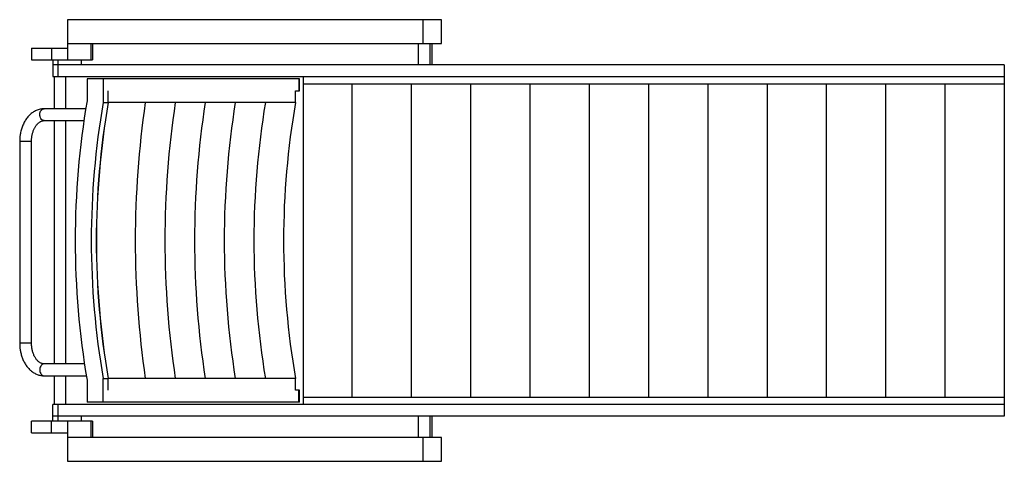
# Model space of a CAD drawing. Units: inches. Extents: x -66.4 to 0, y -3 to 26.7.
import ezdxf

# ---------------------------------------------------------------- set-up
doc = ezdxf.new("R2010")
doc.units = ezdxf.units.IN
doc.header["$MEASUREMENT"] = 0

msp = doc.modelspace()

# ---------------------------------------------------------------- linework, layer by layer
at = {"color": 7, "linetype": 'Continuous', "lineweight": 25}
for p, q in [((-63.17, 26.732), (-63.17, 24.018)), ((-37.941, 26.732), (-63.17, 26.732)), ((-39.198, 26.732), (-39.198, 25.136)), ((-37.941, 25.136), (-37.941, 26.732)), ((-65.592, 24.816), (-63.17, 24.816)), ((-65.592, 24.816), (-65.592, 24.018)), ((-64.241, 24.816), (-64.241, 24.018)), ((-63.17, 25.136), (-38.708, 25.136)), ((-61.593, 25.136), (-61.593, 24.018)), ((-61.467, 25.136), (-61.467, 24.018)), ((-39.504, 23.699), (-39.504, 25.136)), ((-38.708, 23.699), (-38.708, 25.136)), ((-38.708, 25.136), (-38.603, 25.136)), ((-38.603, 25.136), (-38.603, 23.699)), ((-38.603, 25.136), (-37.941, 25.136)), ((-65.592, 24.018), (-61.467, 24.018)), ((-64.147, 24.018), (-64.147, 22.901)), ((-63.788, 22.901), (-63.788, 24.018)), ((-62.241, 24.018), (-62.241, 23.699)), ((0, 23.699), (-64.147, 23.699)), ((0, 23.699), (0, 0)), ((-64.147, 22.901), (0, 22.901)), ((-64.073, 22.901), (-64.073, 20.727)), ((-63.275, 20.727), (-63.275, 22.901)), ((-61.845, 22.742), (-61.845, 21.259)), ((-47.518, 22.742), (-61.845, 22.742)), ((-60.76, 22.742), (-60.76, 21.146)), ((-47.574, 22.742), (-47.574, 21.944)), ((-47.518, 21.944), (-47.518, 22.742)), ((-47.279, 22.901), (-47.279, 0.798)), ((-60.423, 21.944), (-60.412, 21.944)), ((-60.423, 21.146), (-60.423, 21.944)), ((-60.412, 21.146), (-60.412, 21.944)), ((-47.794, 21.944), (-47.518, 21.944)), ((-47.794, 21.146), (-47.794, 21.944)), ((-47.279, 22.418), (0, 22.418)), ((-44, 22.418), (-44, 1.282)), ((-40, 22.418), (-40, 1.282)), ((-36, 22.418), (-36, 1.282)), ((-32, 22.418), (-32, 1.282)), ((-28, 22.418), (-28, 1.282)), ((-24, 22.418), (-24, 1.282)), ((-20, 22.418), (-20, 1.282)), ((-16, 22.418), (-16, 1.282)), ((-12, 22.418), (-12, 1.282)), ((-8, 22.418), (-8, 1.282)), ((-4, 22.418), (-4, 1.282)), ((-61.934, 20.727), (-64.744, 20.727)), ((-60.76, 21.146), (-60.423, 21.146)), ((-47.794, 21.146), (-60.412, 21.146)), ((-64.744, 19.929), (-62.057, 19.929)), ((-64.073, 19.929), (-64.073, 3.531)), ((-63.275, 3.531), (-63.275, 19.929)), ((-66.387, 18.533), (-66.387, 4.927)), ((-65.589, 4.927), (-65.589, 18.533)), ((-62.021, 3.531), (-64.744, 3.531)), ((-64.744, 2.733), (-61.894, 2.733)), ((-64.073, 2.733), (-64.073, 0.798)), ((-63.275, 0.798), (-63.275, 2.733)), ((-61.845, 2.44), (-61.845, 0.958)), ((-60.76, 0.958), (-60.76, 2.553)), ((-60.76, 2.553), (-60.423, 2.553)), ((-60.423, 1.756), (-60.423, 2.553)), ((-60.412, 1.756), (-60.412, 2.553)), ((-47.794, 2.553), (-60.412, 2.553)), ((-47.794, 1.756), (-47.794, 2.553)), ((-60.412, 1.756), (-60.423, 1.756)), ((-47.518, 1.756), (-47.794, 1.756)), ((-47.574, 0.958), (-47.574, 1.756)), ((-47.518, 0.958), (-47.518, 1.756)), ((-64.147, -0.319), (-64.147, 0.798)), ((0, 0.798), (-64.147, 0.798)), ((-63.788, -0.319), (-63.788, 0.798)), ((-47.518, 0.958), (-61.845, 0.958)), ((-47.279, 1.282), (0, 1.282)), ((0, 0), (-64.147, 0)), ((-62.241, 0), (-62.241, -0.319)), ((-65.592, -1.117), (-65.592, -0.319)), ((-61.467, -0.319), (-65.592, -0.319)), ((-64.241, -1.117), (-64.241, -0.319)), ((-63.17, -0.319), (-63.17, -3.032)), ((-61.593, -0.319), (-61.593, -1.436)), ((-61.467, -0.319), (-61.467, -1.436)), ((-39.504, -1.436), (-39.504, 0)), ((-38.708, -1.436), (-38.708, 0)), ((-38.603, 0), (-38.603, -1.436)), ((-65.592, -1.117), (-63.17, -1.117)), ((-38.708, -1.436), (-63.17, -1.436)), ((-39.198, -1.436), (-39.198, -3.032)), ((-38.603, -1.436), (-38.708, -1.436)), ((-37.941, -1.436), (-38.603, -1.436)), ((-37.941, -3.032), (-37.941, -1.436)), ((-63.17, -3.032), (-37.941, -3.032))]:
    msp.add_line(p, q, dxfattribs=at)
at = {"color": 8, "linetype": 'Continuous', "lineweight": 25}
for p, q in [((-65.589, 18.533), (-66.387, 18.533)), ((-65.589, 4.927), (-66.387, 4.927))]:
    msp.add_line(p, q, dxfattribs=at)
at = {"color": 8, "linetype": 'Continuous', "lineweight": 25, "flags": 128}
for points in [[(-64.744, 19.929), (-64.772, 19.931), (-64.825, 19.945), (-64.876, 19.973), (-64.922, 20.014), (-64.962, 20.067), (-64.993, 20.128), (-65.016, 20.197), (-65.029, 20.271), (-65.032, 20.347), (-65.024, 20.422), (-65.006, 20.494), (-64.978, 20.559), (-64.943, 20.617), (-64.9, 20.664), (-64.851, 20.698), (-64.799, 20.72), (-64.744, 20.727), (-64.744, 20.727)], [(-64.744, 3.531), (-64.785, 3.527), (-64.838, 3.509), (-64.888, 3.478), (-64.933, 3.434), (-64.97, 3.379), (-65, 3.315), (-65.02, 3.244), (-65.031, 3.17), (-65.031, 3.094), (-65.02, 3.02), (-65, 2.949), (-64.97, 2.885), (-64.933, 2.83), (-64.888, 2.786), (-64.838, 2.755), (-64.785, 2.737), (-64.744, 2.733)]]:
    msp.add_lwpolyline(points, dxfattribs=at)
at = {"color": 7, "linetype": 'Continuous', "lineweight": 25}
for centre, radius, start, end in [((-6.96, 11.85), 55.686, 170.27207, 189.72793), ((-7.196, 11.85), 54.365, 170.1543, 189.8457), ((-6.858, 11.85), 54.365, 170.1543, 189.8457), ((-6.848, 11.85), 54.365, 170.1543, 189.8457), ((5.771, 11.85), 64.365, 171.69578, 188.30422), ((5.771, 11.85), 62.365, 171.4275, 188.5725), ((5.771, 11.85), 60.365, 171.14123, 188.85877), ((5.771, 11.85), 58.365, 170.8351, 189.1649), ((5.771, 11.85), 56.365, 170.50694, 189.49306), ((5.771, 11.85), 54.365, 170.1543, 189.8457)]:
    msp.add_arc(centre, radius, start, end, dxfattribs=at)
for points, knots in [([(-64.744, 20.726), (-64.752, 20.726), (-64.801, 20.728), (-64.892, 20.72), (-65.019, 20.699), (-65.145, 20.665), (-65.27, 20.617), (-65.389, 20.557), (-65.5, 20.488), (-65.604, 20.411), (-65.703, 20.324), (-65.797, 20.227), (-65.885, 20.122), (-65.967, 20.009), (-66.043, 19.889), (-66.111, 19.762), (-66.172, 19.63), (-66.226, 19.493), (-66.272, 19.353), (-66.31, 19.211), (-66.339, 19.071), (-66.36, 18.939), (-66.374, 18.824), (-66.382, 18.717), (-66.387, 18.622), (-66.387, 18.559), (-66.387, 18.533)], [0, 0, 0, 0, 0.00808, 0.053958, 0.100484, 0.147815, 0.196115, 0.245534, 0.29046, 0.335791, 0.381479, 0.427458, 0.473646, 0.519957, 0.566303, 0.612604, 0.658777, 0.704716, 0.750296, 0.795286, 0.839174, 0.88049, 0.915374, 0.943461, 0.97663, 1, 1, 1, 1]), ([(-65.589, 18.533), (-65.589, 18.577), (-65.587, 18.639), (-65.581, 18.731), (-65.572, 18.809), (-65.559, 18.9), (-65.54, 18.995), (-65.516, 19.091), (-65.487, 19.186), (-65.453, 19.279), (-65.414, 19.369), (-65.371, 19.454), (-65.324, 19.534), (-65.274, 19.608), (-65.22, 19.675), (-65.164, 19.734), (-65.107, 19.786), (-65.047, 19.83), (-64.987, 19.866), (-64.925, 19.895), (-64.862, 19.915), (-64.801, 19.927), (-64.762, 19.928), (-64.744, 19.928)], [0, 0, 0, 0, 0.056763, 0.080007, 0.118486, 0.158355, 0.200997, 0.245325, 0.29089, 0.33734, 0.384435, 0.432014, 0.479986, 0.52832, 0.577025, 0.626191, 0.675994, 0.726715, 0.778777, 0.832795, 0.889632, 0.950423, 1, 1, 1, 1]), ([(-66.387, 4.927), (-66.386, 4.871), (-66.385, 4.792), (-66.377, 4.676), (-66.367, 4.576), (-66.351, 4.458), (-66.328, 4.336), (-66.299, 4.209), (-66.264, 4.082), (-66.221, 3.954), (-66.171, 3.828), (-66.115, 3.705), (-66.051, 3.585), (-65.981, 3.471), (-65.904, 3.361), (-65.82, 3.259), (-65.731, 3.163), (-65.636, 3.076), (-65.535, 2.997), (-65.43, 2.927), (-65.32, 2.867), (-65.206, 2.817), (-65.089, 2.779), (-64.968, 2.751), (-64.853, 2.735), (-64.778, 2.734), (-64.744, 2.734)], [0, 0, 0, 0, 0.0501177, 0.0706224, 0.1046107, 0.1398892, 0.1777115, 0.2171503, 0.2578359, 0.2994757, 0.341864, 0.3848493, 0.4283151, 0.4721595, 0.5163003, 0.5606628, 0.605178, 0.6497833, 0.6944255, 0.7390668, 0.7836916, 0.8283124, 0.8729735, 0.917752, 0.9627557, 1, 1, 1, 1]), ([(-64.744, 3.532), (-64.75, 3.532), (-64.781, 3.53), (-64.834, 3.538), (-64.904, 3.557), (-64.969, 3.584), (-65.033, 3.621), (-65.096, 3.666), (-65.157, 3.719), (-65.217, 3.781), (-65.274, 3.852), (-65.328, 3.931), (-65.378, 4.017), (-65.424, 4.111), (-65.465, 4.21), (-65.5, 4.314), (-65.53, 4.421), (-65.553, 4.528), (-65.569, 4.627), (-65.579, 4.715), (-65.587, 4.813), (-65.588, 4.883), (-65.589, 4.927)], [0, 0, 0, 0, 0.016249, 0.087385, 0.14834, 0.205981, 0.261286, 0.315036, 0.367791, 0.419934, 0.471722, 0.523313, 0.574777, 0.626124, 0.677321, 0.728241, 0.778583, 0.827625, 0.873166, 0.910147, 0.942578, 1, 1, 1, 1])]:
    msp.add_open_spline(points, degree=3, knots=knots, dxfattribs=at)

doc.saveas('drawing.dxf')
